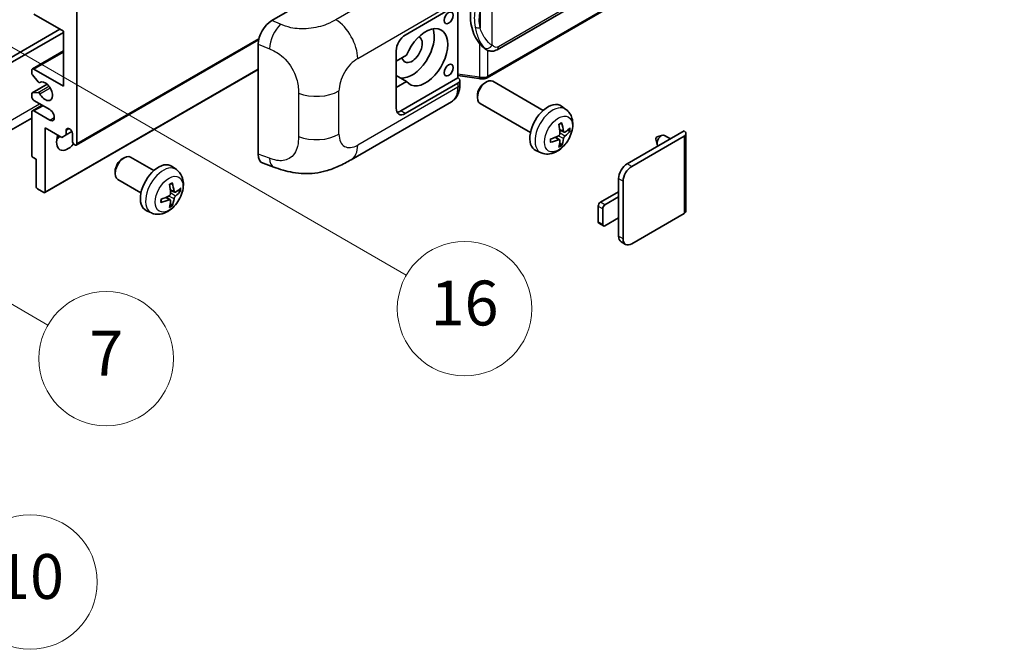
# Model space of a CAD drawing. Units: millimetres. Extents: x 2 to 8674, y 0 to 1124.
# Drawn here: x 355 to 530, y 561 to 673 of the extents above; entities that cross this region are included whole.
import ezdxf

# ---------------------------------------------------------------- set-up
doc = ezdxf.new("R2010")
doc.units = ezdxf.units.MM
doc.layers.add('Symbol (TK)', color=100, linetype='Continuous', lineweight=18, true_color=0x00ff3f)
doc.layers.add('Visible (ISO)', color=7, linetype='Continuous', lineweight=35)
doc.layers.add('Visible Narrow (ISO)', color=7, linetype='Continuous', lineweight=25)
doc.styles.add('Note Text (TK2)', font='MS PGothic.ttf')

# ---------------------------------------------------------------- blocks, each defined once
blk = doc.blocks.new('バルーン5')
at = {"layer": 'Symbol (TK)', "color": 100, "true_color": 0x00ff40}
for p, q in [((93.876, 156.612), (91.711, 157.862)), ((94.126, 157.045), (91.711, 157.862)), ((91.711, 157.862), (93.626, 156.179)), ((93.876, 156.612), (100.574, 152.745))]:
    blk.add_line(p, q, dxfattribs=at)
at = {"layer": 'Symbol (TK)'}
blk.add_circle((103.172, 151.245), 3, dxfattribs=at)
at = {"layer": 'Symbol (TK)', "color": 7, "insert": (103.172, 151.233), "char_height": 2, "attachment_point": 5, "style": 'Note Text (TK2)'}
blk.add_mtext('10', dxfattribs=at)
blk = doc.blocks.new('バルーン14')
at = {"layer": 'Symbol (TK)', "color": 100, "true_color": 0x00ff40}
for p, q in [((96.492, 167.021), (94.327, 168.271)), ((96.742, 167.454), (94.327, 168.271)), ((94.327, 168.271), (96.242, 166.588)), ((96.492, 167.021), (103.968, 162.704))]:
    blk.add_line(p, q, dxfattribs=at)
at = {"layer": 'Symbol (TK)'}
blk.add_circle((106.567, 161.204), 3, dxfattribs=at)
at = {"layer": 'Symbol (TK)', "color": 7, "insert": (106.567, 161.186), "char_height": 2, "attachment_point": 5, "style": 'Note Text (TK2)'}
blk.add_mtext('7', dxfattribs=at)
blk = doc.blocks.new('バルーン15')
at = {"layer": 'Symbol (TK)', "color": 100, "true_color": 0x00ff40}
for p, q in [((102.08, 175.254), (99.915, 176.504)), ((102.33, 175.687), (99.915, 176.504)), ((99.915, 176.504), (101.83, 174.821)), ((102.08, 175.254), (119.959, 164.932))]:
    blk.add_line(p, q, dxfattribs=at)
at = {"layer": 'Symbol (TK)'}
blk.add_circle((122.557, 163.432), 3, dxfattribs=at)
at = {"layer": 'Symbol (TK)', "color": 7, "insert": (122.557, 163.426), "char_height": 2, "attachment_point": 5, "style": 'Note Text (TK2)'}
blk.add_mtext('16', dxfattribs=at)

msp = doc.modelspace()

# ---------------------------------------------------------------- linework, layer by layer
at = {"layer": 'Visible (ISO)'}
for p, q in [((439.9205, 668.0351), (529.921, 719.997)), ((530.32, 716.2448), (438.142, 663.0258)), ((399.7275, 673.2337), (423.9427, 687.2144)), ((364.9493, 674.85), (364.9493, 651.2882)), ((423.5381, 670.6509), (432.9388, 676.0783)), ((432.9393, 676.0786), (432.9393, 663.0147)), ((362.5249, 671.3507), (357.2721, 674.3834)), ((314.6437, 644.4063), (361.9188, 671.7007)), ((362.5249, 661.5528), (362.5249, 671.3507)), ((315.4518, 643.9398), (362.5249, 671.1174)), ((364.8309, 651.0267), (397.358, 669.8062)), ((356.9864, 664.6138), (362.5249, 667.8114)), ((397.2742, 649.405), (397.2742, 669.0348)), ((421.9219, 657.5869), (421.9219, 667.8515)), ((437.9974, 668.0485), (437.9759, 668.0609)), ((423.769, 667.0516), (421.9219, 665.9852)), ((356.8681, 663.8575), (356.8681, 664.3522)), ((357.2721, 664.5855), (362.5249, 661.5528)), ((359.2214, 642.5464), (397.2742, 664.5162)), ((358.0208, 662.2806), (356.9918, 663.5419)), ((421.9219, 664.1778), (421.9729, 664.1483)), ((421.9219, 664.1189), (421.9729, 664.1483)), ((423.769, 662.3859), (421.9219, 663.4524)), ((432.9393, 663.0147), (422.73, 657.1204)), ((432.9393, 663.4424), (436.6817, 662.8999)), ((432.9393, 663.0147), (432.9665, 662.9978)), ((433.2735, 661.8293), (433.2735, 662.5478)), ((356.9391, 660.3195), (359.6251, 661.8703)), ((358.3109, 662.1593), (358.4441, 662.2362)), ((421.9219, 661.3195), (423.769, 662.3859)), ((432.9388, 662.0813), (423.5381, 656.6538)), ((437.6806, 662.0854), (438.0277, 662.2857)), ((448.1574, 657.21), (439.1702, 662.3987)), ((356.8681, 659.6865), (356.8681, 660.1626)), ((356.9893, 660.335), (358.0182, 660.4269)), ((360.1006, 657.3536), (357.2721, 658.9866)), ((436.411, 659.8865), (436.4111, 659.4857)), ((356.9864, 657.1487), (358.721, 658.1501)), ((413.861, 648.4156), (431.7884, 658.766)), ((445.8716, 653.251), (436.8845, 658.4397)), ((452.2164, 657.3737), (451.4167, 657.9574)), ((356.8681, 655.8476), (312.7704, 630.3878)), ((356.8681, 649.2353), (356.8681, 656.8871)), ((357.2721, 657.1204), (360.1006, 655.4874)), ((359.2924, 654.0877), (359.2924, 642.7034)), ((362.2421, 652.3847), (359.2924, 654.0877)), ((363.0502, 653.6911), (363.5313, 653.9688)), ((363.0502, 653.6911), (363.0502, 652.8513)), ((451.8742, 653.332), (451.1114, 653.6695)), ((363.0502, 652.8513), (362.2421, 652.3847)), ((363.0502, 652.8513), (364.0383, 653.4217)), ((364.1412, 651.7548), (364.1412, 653.0612)), ((451.0886, 651.9712), (450.4148, 652.463)), ((452.4303, 653.6353), (452.7911, 653.5475)), ((463.1361, 647.6957), (473.2982, 653.5628)), ((463.9442, 647.2291), (473.2982, 652.6296)), ((468.2723, 652.1069), (468.4898, 651.1423)), ((468.4903, 652.4845), (469.4345, 652.7785)), ((470.8568, 652.1532), (469.8148, 652.7548)), ((473.633, 653.0962), (473.633, 639.2857)), ((451.3603, 651.0693), (451.1039, 651.3379)), ((357.6762, 648.4888), (357.1105, 648.8154)), ((357.6762, 643.6365), (357.6762, 648.4888)), ((373.0308, 648.5549), (373.378, 648.7552)), ((378.6589, 646.4789), (374.5205, 648.8682)), ((447.7594, 649.654), (446.854, 650.0546)), ((382.7179, 646.6426), (381.9182, 647.2263)), ((398.1673, 647.7713), (400.0647, 647.0965)), ((371.7613, 646.356), (371.7614, 645.9551)), ((376.3731, 642.5199), (372.2348, 644.9092)), ((461.6007, 641.7702), (461.6007, 645.0362)), ((359.05, 642.5634), (357.9186, 643.2166)), ((462.4088, 634.3051), (462.4088, 644.5696)), ((381.5901, 641.2401), (380.9163, 641.7319)), ((382.3757, 642.6009), (381.6129, 642.9384)), ((382.9318, 642.9042), (383.2926, 642.8164)), ((458.3682, 640.8371), (461.6007, 642.7034)), ((461.6007, 641.7702), (459.1763, 640.3705)), ((461.6007, 638.0377), (461.6007, 641.7702)), ((381.8618, 640.3382), (381.6054, 640.6068)), ((457.9641, 637.3378), (457.9641, 640.1372)), ((458.7723, 639.6707), (458.7723, 636.8712)), ((378.2609, 638.9229), (377.3556, 639.3235)), ((459.1763, 636.638), (461.6007, 638.0377)), ((461.6007, 634.7717), (461.6007, 638.0377)), ((473.2982, 638.8192), (463.9442, 633.4186)), ((458.8906, 636.6097), (458.0825, 637.0762)), ((462.8585, 633.3111), (462.0504, 633.7777))]:
    msp.add_line(p, q, dxfattribs=at)
for centre, major_axis, ratio, start_param, end_param in [((440.8208, 674.2639), (0.5232, 7.013), 0.80430597, 0.8807959, 2.44577737), ((399.7439, 670.4421), (-1.7721, -2.9608), 0.58101844, 3.94848943, 5.51262657), ((424.7503, 668.0847), (-2.8, -4.8497), 0.57735027, 0.2499761, 2.6938603), ((427.1747, 666.685), (2.8, 4.8497), 0.57735027, 2.89161655, 8.10395773), ((423.5381, 668.7846), (-1.1429, -1.9795), 0.57735027, 3.92699082, 5.49778714), ((424.7503, 668.0847), (-1.2857, -2.2269), 0.57735027, 5.72188024, 9.47442678), ((357.2721, 664.1189), (-0.2857, 0.4949), 0.57735027, 5.49778714, 7.06858347), ((424.7503, 668.0847), (-2.4286, -4.2064), 0.57735027, 6.10097855, 6.12666207), ((357.1105, 663.7175), (-0.1714, 0.2969), 0.57735027, 0.78539816, 1.8445595), ((432.1307, 662.5478), (1.1429, 0), 0.57735027, 5.49778714, 7.03367689), ((438.0274, 660.4192), (-1.1429, -1.9795), 0.57735027, 3.14159265, 6.28318531), ((358.1395, 662.4562), (0.1714, -0.2969), 0.57735027, 4.98615215, 6.34717957), ((359.2924, 660.6196), (0.9143, -1.5836), 0.57735027, 4.64831773, 9.48877222), ((437.6803, 660.6196), (-0.8975, -1.5545), 0.57735027, 3.92675802, 5.49801994), ((357.1105, 660.0226), (-0.1714, 0.2969), 0.57735027, 6.02138592, 7.06858347), ((357.2721, 659.4532), (-0.2857, 0.4949), 0.57735027, 0.78539816, 2.35619449), ((358.1394, 660.1145), (-0.1714, 0.2969), 0.57735027, 4.64831773, 6.02138592), ((357.2721, 656.6538), (-0.2857, 0.4949), 0.57735027, 5.49778714, 7.06858347), ((360.1006, 656.4205), (0.5714, -0.9897), 0.57735027, 5.49778714, 8.6393798), ((423.5381, 658.5201), (-1.1429, -1.9795), 0.57735027, 5.49778714, 7.06858347), ((448.994, 654.0877), (-2.2857, -3.959), 0.57735027, 3.0796893, 6.34508866), ((422.73, 658.9866), (-1.1429, -1.9795), 0.57735027, 0.36136712, 0.78539816), ((363.5957, 653.3018), (-0.3884, 0.6727), 0.57735027, 4.04450246, 6.95107183), ((446.3691, 655.7268), (2.9332, -6.8231), 0.55353421, 0.95931878, 1.19830308), ((446.1434, 655.5965), (-4.4679, 5.9326), 0.59526289, 3.96282307, 4.20180736), ((446.2505, 655.5347), (-7.4236, -0.2184), 0.49462411, 2.44776077, 2.68674507), ((363.333, 652.688), (-1.4286, -2.4744), 0.57735027, 4.99914553, 7.5883573), ((360.9087, 654.0877), (1.4286, 2.4744), 0.57735027, 4.15479015, 4.42563243), ((446.262, 655.5413), (-7.3756, -0.8713), 0.55353421, 1.94328958, 2.18227387), ((446.262, 655.8019), (7.3717, -0.903), 0.59526289, 5.2229706, 5.46195489), ((446.1434, 655.6098), (-3.9286, 6.3027), 0.65417299, 3.55978145, 3.79876575), ((446.2505, 655.7952), (7.4226, -0.2509), 0.65417299, 5.62601221, 5.86499651), ((468.4495, 652.2564), (-0.1286, -0.2227), 0.57735027, 3.70058252, 5.72419544), ((469.2576, 651.7898), (-0.5571, -0.965), 0.57735027, 3.14159265, 6.16066097), ((472.4901, 653.0962), (1.1429, 0), 0.57735027, 5.49778714, 7.06858347), ((364.5452, 651.5215), (0.2857, -0.4949), 0.57735027, 3.92699082, 7.06858347), ((446.3691, 655.7401), (3.5227, -6.5382), 0.49462411, 0.45484759, 0.69383188), ((357.1105, 649.0954), (-0.1714, 0.2969), 0.57735027, 0.78539816, 2.35619449), ((373.3776, 646.8887), (-1.1429, -1.9795), 0.57735027, 3.14159265, 6.28318531), ((373.0305, 647.0891), (-0.8975, -1.5545), 0.57735027, 3.92675802, 5.49801994), ((399.7439, 650.8496), (-1.7827, -2.9813), 0.57333637, 5.51880849, 6.397242), ((379.4955, 643.3566), (-2.2857, -3.959), 0.57735027, 3.0796893, 6.34508866), ((463.1361, 645.9227), (-1.0857, -1.8805), 0.57735027, 3.92699082, 5.49778714), ((463.9442, 645.4561), (1.0857, 1.8805), 0.57735027, 0.78539816, 2.35619449), ((357.9186, 643.4965), (-0.1714, 0.2969), 0.57735027, 0.78539816, 2.35619449), ((376.8706, 644.9957), (2.9332, -6.8231), 0.55353421, 0.95931878, 1.19830308), ((376.6449, 644.8654), (-4.4679, 5.9326), 0.59526289, 3.96282307, 4.20180736), ((376.752, 644.8036), (-7.4236, -0.2184), 0.49462411, 2.44776077, 2.68674507), ((359.05, 642.8433), (0.1714, -0.2969), 0.57735027, 5.49778714, 7.06858347), ((376.7635, 644.8102), (-7.3756, -0.8713), 0.55353421, 1.94328958, 2.18227387), ((376.6449, 644.8787), (-3.9286, 6.3027), 0.65417299, 3.55978145, 3.79876575), ((376.752, 645.0641), (7.4226, -0.2509), 0.65417299, 5.62601221, 5.86499651), ((376.7635, 645.0708), (7.3717, -0.903), 0.59526289, 5.2229706, 5.46195489), ((376.8706, 645.009), (3.5227, -6.5382), 0.49462411, 0.45484759, 0.69383188), ((458.3682, 640.3705), (-0.2857, -0.4949), 0.57735027, 3.92699082, 5.49778714), ((459.1763, 639.9039), (0.2857, 0.4949), 0.57735027, 0.78539816, 2.35619449), ((472.4901, 639.2857), (1.1429, 0), 0.57735027, 5.49778714, 6.28318531), ((458.3682, 637.5711), (-0.2857, -0.4949), 0.57735027, 5.49778714, 6.28318531), ((459.1763, 637.1045), (-0.2857, -0.4949), 0.57735027, 5.49778714, 7.06858347), ((463.1361, 635.6582), (-1.0857, -1.8805), 0.57735027, 5.49778714, 6.28318531), ((463.9442, 635.1916), (-1.0857, -1.8805), 0.57735027, 5.49778714, 7.06858347)]:
    msp.add_ellipse(centre, major_axis=major_axis, ratio=ratio, start_param=start_param, end_param=end_param, dxfattribs=at)
for centre in [(431.2759, 673.7186), (431.2759, 664.3872)]:
    msp.add_ellipse(centre, major_axis=(-0.5714, -0.9897), ratio=0.57735027, dxfattribs=at)
for points, knots in [([(437.9761, 668.061), (437.8026, 668.1612), (437.6221, 668.3009), (437.2239, 668.6669), (437.0067, 668.9059), (436.8035, 669.151)], [1.13986773, 1.13986773, 1.13986773, 1.13986773, 1.216302642, 1.216302642, 1.310518917, 1.310518917, 1.310518917, 1.310518917]), ([(437.9974, 668.0485), (438.0859, 667.9974), (438.1822, 667.9499), (438.3939, 667.8677), (438.5092, 667.8331), (438.7604, 667.786), (438.8972, 667.7735), (439.1861, 667.7836), (439.3375, 667.8064), (439.6389, 667.8935), (439.7876, 667.9585), (439.9205, 668.0351)], [-0.11101106, -0.11101106, -0.11101106, -0.11101106, -0.088808848, -0.088808848, -0.066606636, -0.066606636, -0.044404424, -0.044404424, -0.022202212, -0.022202212, 0, 0, 0, 0]), ([(436.6817, 662.8999), (436.765, 662.8879), (436.8482, 662.878), (437.0133, 662.8628), (437.0953, 662.8576), (437.2572, 662.8518), (437.3371, 662.8513), (437.4942, 662.8553), (437.5714, 662.8599), (437.7226, 662.8743), (437.7966, 662.8842), (437.869, 662.897)], [0.855211333, 0.855211333, 0.855211333, 0.855211333, 0.984372553, 0.984372553, 1.113533773, 1.113533773, 1.242694993, 1.242694993, 1.371856212, 1.371856212, 1.501017432, 1.501017432, 1.501017432, 1.501017432]), ([(438.0854, 663.1963), (438.0852, 663.1952), (438.0851, 663.1941), (438.0765, 663.1313), (438.0597, 663.0761), (438.0101, 662.9828), (437.9772, 662.9463), (437.9167, 662.9101), (437.8934, 662.9014), (437.869, 662.897)], [-0.0778087689, -0.0778087689, -0.0778087689, -0.0778087689, -0.0774791395, -0.0774791395, -0.0585788033, -0.0585788033, -0.0389062325, -0.0389062325, -0.0279382932, -0.0279382932, -0.0279382932, -0.0279382932]), ([(437.9154, 662.9112), (437.931, 662.9181), (437.9465, 662.9251), (437.9774, 662.9395), (437.9927, 662.9468), (438.0232, 662.9618), (438.0383, 662.9694), (438.0683, 662.985), (438.0832, 662.993), (438.1127, 663.0091), (438.1274, 663.0174), (438.142, 663.0258)], [1.437762728, 1.437762728, 1.437762728, 1.437762728, 1.464369448, 1.464369448, 1.490976168, 1.490976168, 1.517582887, 1.517582887, 1.544189607, 1.544189607, 1.570796327, 1.570796327, 1.570796327, 1.570796327]), ([(431.7884, 658.766), (431.9969, 658.8864), (432.1877, 659.0364), (432.5203, 659.3782), (432.6622, 659.5696), (432.8977, 659.9768), (432.9915, 660.1925), (433.1373, 660.6391), (433.1894, 660.8699), (433.2575, 661.3423), (433.2735, 661.5839), (433.2735, 661.8293)], [-0.785398163, -0.785398163, -0.785398163, -0.785398163, -0.628318531, -0.628318531, -0.471238898, -0.471238898, -0.314159265, -0.314159265, -0.157079633, -0.157079633, 0, 0, 0, 0]), ([(452.2164, 657.3737), (452.4744, 657.1854), (452.6935, 656.9538), (453.0593, 656.4248), (453.1938, 656.1244), (453.3967, 655.4448), (453.4386, 655.0657), (453.4304, 654.228), (453.3528, 653.772), (453.0873, 652.8657), (452.8927, 652.4168), (452.4112, 651.578), (452.1255, 651.1878), (451.4669, 650.4861), (451.0939, 650.1746), (450.2665, 649.6916), (449.8138, 649.5102), (448.929, 649.3941), (448.5226, 649.4098), (447.9994, 649.5579), (447.8778, 649.6015), (447.7594, 649.654)], [3.98889417, 3.98889417, 3.98889417, 3.98889417, 4.19385403, 4.19385403, 4.4264439, 4.4264439, 4.7238013, 4.7238013, 5.09906125, 5.09906125, 5.49348614, 5.49348614, 5.8833225, 5.8833225, 6.2775903, 6.2775903, 6.65189618, 6.65189618, 6.92355847, 6.92355847, 7.00668012, 7.00668012, 7.00668012, 7.00668012]), ([(450.9701, 654.6742), (450.9874, 654.6865), (451.0048, 654.6985), (451.0525, 654.7305), (451.0827, 654.7498), (451.1431, 654.7866), (451.1733, 654.804), (451.2334, 654.8368), (451.2633, 654.8522), (451.3229, 654.8809), (451.3525, 654.8942), (451.3819, 654.9066)], [3.028761595, 3.028761595, 3.028761595, 3.028761595, 3.060101394, 3.060101394, 3.114617864, 3.114617864, 3.169134334, 3.169134334, 3.223650804, 3.223650804, 3.278167274, 3.278167274, 3.278167274, 3.278167274]), ([(451.4079, 655.0177), (451.4127, 655.0034), (451.4157, 654.9876), (451.4169, 654.9607), (451.4145, 654.9455), (451.4053, 654.9244), (451.3969, 654.9147), (451.3859, 654.9084), (451.384, 654.9074), (451.3819, 654.9066)], [0.0145600729, 0.0145600729, 0.0145600729, 0.0145600729, 0.0187226824, 0.0187226824, 0.0234298311, 0.0234298311, 0.0280690561, 0.0280690561, 0.028985175, 0.028985175, 0.028985175, 0.028985175]), ([(449.4788, 651.6102), (449.4747, 651.6418), (449.4715, 651.6741), (449.4666, 651.7401), (449.4649, 651.7737), (449.4633, 651.8421), (449.4633, 651.877), (449.4649, 651.9477), (449.4665, 651.9835), (449.4704, 652.0408), (449.4721, 652.0619), (449.4741, 652.0831)], [1.434221706, 1.434221706, 1.434221706, 1.434221706, 1.488738176, 1.488738176, 1.543254646, 1.543254646, 1.597771116, 1.597771116, 1.652287586, 1.652287586, 1.683627385, 1.683627385, 1.683627385, 1.683627385]), ([(451.1454, 653.1392), (451.1469, 653.0974), (451.1412, 653.0498), (451.114, 652.9554), (451.0926, 652.9087), (451.0421, 652.8279), (451.0096, 652.7886), (450.9472, 652.7331), (450.919, 652.7135), (450.8911, 652.6987)], [0, 0, 0, 0, 0.0124997785, 0.0124997785, 0.0249995571, 0.0249995571, 0.0375236714, 0.0375236714, 0.0466766062, 0.0466766062, 0.0466766062, 0.0466766062]), ([(450.8911, 651.9746), (450.928, 651.9896), (450.9664, 651.9982), (451.0346, 651.9975), (451.0644, 651.9882), (451.109, 651.9568), (451.1268, 651.9327), (451.1437, 651.88), (451.1466, 651.8545), (451.1454, 651.8278)], [0, 0, 0, 0, 0.0125039067, 0.0125039067, 0.0250078135, 0.0250078135, 0.0375277995, 0.0375277995, 0.0466766392, 0.0466766392, 0.0466766392, 0.0466766392]), ([(452.0268, 653.3544), (451.9969, 653.3354), (451.9645, 653.3233), (451.9038, 653.3197), (451.8756, 653.3281), (451.8298, 653.3601), (451.8093, 653.3858), (451.7842, 653.4433), (451.7767, 653.4715), (451.7725, 653.5012)], [0, 0, 0, 0, 0.0125039067, 0.0125039067, 0.0250078135, 0.0250078135, 0.0375277995, 0.0375277995, 0.0466766392, 0.0466766392, 0.0466766392, 0.0466766392]), ([(451.7725, 652.1898), (451.778, 652.2275), (451.7897, 652.2717), (451.8244, 652.3617), (451.8473, 652.4076), (451.8968, 652.489), (451.9266, 652.5299), (451.9807, 652.5902), (452.0043, 652.6125), (452.0268, 652.6303)], [0, 0, 0, 0, 0.0124997785, 0.0124997785, 0.0249995571, 0.0249995571, 0.0375236714, 0.0375236714, 0.0466766062, 0.0466766062, 0.0466766062, 0.0466766062]), ([(452.9668, 653.594), (452.9598, 653.5844), (452.949, 653.5747), (452.9251, 653.5595), (452.9073, 653.552), (452.8744, 653.5437), (452.8536, 653.5414), (452.8217, 653.5421), (452.8053, 653.5441), (452.7911, 653.5475)], [0.0145600729, 0.0145600729, 0.0145600729, 0.0145600729, 0.0187226824, 0.0187226824, 0.0234298311, 0.0234298311, 0.0280690561, 0.0280690561, 0.0318102328, 0.0318102328, 0.0318102328, 0.0318102328]), ([(449.4787, 651.6102), (449.479, 651.608), (449.4792, 651.6058), (449.4792, 651.5932), (449.475, 651.5811), (449.4613, 651.5625), (449.4493, 651.5528), (449.4255, 651.5404), (449.4103, 651.5352), (449.3955, 651.5322)], [0.0455535579, 0.0455535579, 0.0455535579, 0.0455535579, 0.0464696768, 0.0464696768, 0.0511089018, 0.0511089018, 0.0558160505, 0.0558160505, 0.05997866, 0.05997866, 0.05997866, 0.05997866]), ([(451.3603, 651.0693), (451.3704, 651.0587), (451.3803, 651.0456), (451.3969, 651.0183), (451.4053, 650.9991), (451.4145, 650.9665), (451.4169, 650.9473), (451.4157, 650.919), (451.4127, 650.9048), (451.4079, 650.8939)], [0.0427285001, 0.0427285001, 0.0427285001, 0.0427285001, 0.0464696768, 0.0464696768, 0.0511089018, 0.0511089018, 0.0558160505, 0.0558160505, 0.05997866, 0.05997866, 0.05997866, 0.05997866]), ([(413.861, 648.4156), (413.1942, 648.0306), (412.4082, 647.5978), (410.9109, 646.9274), (410.1744, 646.6456), (408.7607, 646.2419), (408.087, 646.1009), (406.7514, 645.944), (406.0802, 645.9237), (404.7744, 645.975), (404.1282, 646.0459), (402.3079, 646.3469), (401.1147, 646.723), (400.0647, 647.0965)], [0, 0, 0, 0, 0.24648635, 0.24648635, 0.47055558, 0.47055558, 0.64899431, 0.64899431, 0.82358511, 0.82358511, 1.00416753, 1.00416753, 1.34397561, 1.34397561, 1.34397561, 1.34397561]), ([(382.7179, 646.6426), (382.9759, 646.4543), (383.195, 646.2227), (383.5608, 645.6937), (383.6953, 645.3933), (383.8982, 644.7137), (383.9401, 644.3346), (383.9319, 643.4969), (383.8543, 643.0409), (383.5888, 642.1346), (383.3942, 641.6857), (382.9127, 640.8469), (382.627, 640.4567), (381.9684, 639.755), (381.5954, 639.4435), (380.768, 638.9605), (380.3153, 638.7791), (379.4305, 638.663), (379.0241, 638.6787), (378.5009, 638.8268), (378.3793, 638.8704), (378.2609, 638.9229)], [5.5596905, 5.5596905, 5.5596905, 5.5596905, 5.76465035, 5.76465035, 5.99724023, 5.99724023, 6.29459763, 6.29459763, 6.66985758, 6.66985758, 7.06428247, 7.06428247, 7.45411883, 7.45411883, 7.84838663, 7.84838663, 8.22269251, 8.22269251, 8.4943548, 8.4943548, 8.57747644, 8.57747644, 8.57747644, 8.57747644]), ([(381.4716, 643.9431), (381.4889, 643.9554), (381.5063, 643.9674), (381.554, 643.9994), (381.5842, 644.0187), (381.6447, 644.0555), (381.6748, 644.0729), (381.7349, 644.1057), (381.7648, 644.1211), (381.8244, 644.1498), (381.854, 644.1631), (381.8834, 644.1755)], [4.599557922, 4.599557922, 4.599557922, 4.599557922, 4.630897721, 4.630897721, 4.685414191, 4.685414191, 4.739930661, 4.739930661, 4.794447131, 4.794447131, 4.848963601, 4.848963601, 4.848963601, 4.848963601]), ([(381.9094, 644.2866), (381.9142, 644.2723), (381.9172, 644.2565), (381.9185, 644.2297), (381.916, 644.2144), (381.9068, 644.1933), (381.8984, 644.1836), (381.8874, 644.1773), (381.8855, 644.1763), (381.8834, 644.1755)], [0.0145600729, 0.0145600729, 0.0145600729, 0.0145600729, 0.0187226824, 0.0187226824, 0.0234298311, 0.0234298311, 0.0280690561, 0.0280690561, 0.028985175, 0.028985175, 0.028985175, 0.028985175]), ([(379.9803, 640.8791), (379.9762, 640.9107), (379.973, 640.943), (379.9681, 641.009), (379.9664, 641.0426), (379.9648, 641.111), (379.9648, 641.1459), (379.9664, 641.2166), (379.968, 641.2524), (379.9719, 641.3097), (379.9736, 641.3308), (379.9756, 641.352)], [3.005018033, 3.005018033, 3.005018033, 3.005018033, 3.059534503, 3.059534503, 3.114050973, 3.114050973, 3.168567443, 3.168567443, 3.223083913, 3.223083913, 3.254423712, 3.254423712, 3.254423712, 3.254423712]), ([(381.6469, 642.4081), (381.6484, 642.3663), (381.6427, 642.3187), (381.6155, 642.2243), (381.5941, 642.1775), (381.5435, 642.0968), (381.511, 642.0574), (381.4487, 642.002), (381.4205, 641.9824), (381.3926, 641.9676)], [0, 0, 0, 0, 0.0125039067, 0.0125039067, 0.0250078135, 0.0250078135, 0.0375277995, 0.0375277995, 0.0466766392, 0.0466766392, 0.0466766392, 0.0466766392]), ([(382.5283, 642.6233), (382.4984, 642.6043), (382.466, 642.5922), (382.4054, 642.5886), (382.3771, 642.597), (382.3314, 642.629), (382.3109, 642.6546), (382.2857, 642.7121), (382.2782, 642.7404), (382.274, 642.7702)], [0, 0, 0, 0, 0.0124997785, 0.0124997785, 0.0249995571, 0.0249995571, 0.0375236714, 0.0375236714, 0.0466766062, 0.0466766062, 0.0466766062, 0.0466766062]), ([(382.274, 641.4587), (382.2795, 641.4964), (382.2912, 641.5406), (382.3259, 641.6307), (382.3489, 641.6766), (382.3984, 641.758), (382.4282, 641.7988), (382.4822, 641.8591), (382.5058, 641.8814), (382.5283, 641.8993)], [0, 0, 0, 0, 0.0125039067, 0.0125039067, 0.0250078135, 0.0250078135, 0.0375277995, 0.0375277995, 0.0466766392, 0.0466766392, 0.0466766392, 0.0466766392]), ([(383.4683, 642.8629), (383.4613, 642.8533), (383.4505, 642.8436), (383.4266, 642.8284), (383.4088, 642.8209), (383.3759, 642.8126), (383.3551, 642.8103), (383.3232, 642.811), (383.3068, 642.813), (383.2926, 642.8164)], [0.0145600729, 0.0145600729, 0.0145600729, 0.0145600729, 0.0187226824, 0.0187226824, 0.0234298311, 0.0234298311, 0.0280690561, 0.0280690561, 0.0318102328, 0.0318102328, 0.0318102328, 0.0318102328]), ([(379.9802, 640.8791), (379.9805, 640.8769), (379.9807, 640.8747), (379.9807, 640.8621), (379.9765, 640.85), (379.9628, 640.8314), (379.9509, 640.8217), (379.927, 640.8093), (379.9118, 640.8041), (379.897, 640.8011)], [0.0455535579, 0.0455535579, 0.0455535579, 0.0455535579, 0.0464696768, 0.0464696768, 0.0511089018, 0.0511089018, 0.0558160505, 0.0558160505, 0.05997866, 0.05997866, 0.05997866, 0.05997866]), ([(381.3926, 641.2435), (381.4295, 641.2585), (381.4679, 641.2671), (381.536, 641.2664), (381.5658, 641.2571), (381.6105, 641.2258), (381.6283, 641.2016), (381.6452, 641.1489), (381.6481, 641.1234), (381.6469, 641.0967)], [0, 0, 0, 0, 0.0124997785, 0.0124997785, 0.0249995571, 0.0249995571, 0.0375236714, 0.0375236714, 0.0466766062, 0.0466766062, 0.0466766062, 0.0466766062]), ([(381.8618, 640.3382), (381.8719, 640.3276), (381.8818, 640.3145), (381.8984, 640.2872), (381.9068, 640.268), (381.916, 640.2354), (381.9185, 640.2162), (381.9172, 640.1879), (381.9142, 640.1737), (381.9094, 640.1628)], [0.0427285001, 0.0427285001, 0.0427285001, 0.0427285001, 0.0464696768, 0.0464696768, 0.0511089018, 0.0511089018, 0.0558160505, 0.0558160505, 0.05997866, 0.05997866, 0.05997866, 0.05997866])]:
    msp.add_open_spline(points, degree=3, knots=knots, dxfattribs=at)
at = {"layer": 'Visible Narrow (ISO)'}
for p, q in [((530.1577, 720.5202), (440.1572, 668.5583)), ((530.4383, 716.5064), (438.2603, 663.2874)), ((429.1481, 683.774), (411.1449, 673.3798)), ((439.0684, 668.8221), (439.0684, 679.2148)), ((415.0445, 666.4656), (432.9388, 676.7968)), ((436.8832, 674.9253), (436.8832, 671.9618)), ((401.2983, 672.569), (399.7275, 673.2337)), ((364.9493, 651.2882), (397.4103, 670.0296)), ((397.2742, 669.0348), (399.2964, 668.179)), ((436.8035, 669.151), (436.8035, 663.1363)), ((438.2603, 663.2874), (438.2603, 667.9198)), ((357.2721, 664.5855), (362.5249, 667.6182)), ((359.2924, 642.7034), (397.2742, 664.6321)), ((436.8035, 663.1363), (432.9393, 663.6964)), ((356.9893, 660.335), (359.6343, 661.8621)), ((358.0182, 660.4269), (359.9409, 661.537)), ((358.3215, 660.1942), (360.1463, 661.2478)), ((358.3216, 662.1662), (358.4385, 662.2337)), ((411.7048, 652.9597), (411.7048, 660.6811)), ((432.9388, 661.3628), (415.0445, 651.0315)), ((432.9388, 662.0813), (432.9388, 661.3628)), ((404.4689, 660.2788), (404.4689, 652.5574)), ((313.8356, 632.7421), (358.2823, 658.4034)), ((357.2721, 657.1204), (358.8884, 658.0535)), ((360.1006, 655.4874), (360.9087, 655.9539)), ((423.5381, 656.6538), (422.73, 657.1204)), ((451.7725, 653.5012), (451.0958, 653.8259)), ((450.8911, 651.9746), (450.2716, 652.3983)), ((451.7725, 652.1898), (450.8145, 652.6585)), ((452.0268, 652.6303), (451.1419, 653.2256)), ((473.2982, 652.6296), (473.2982, 638.8192)), ((399.2964, 648.6858), (397.2742, 649.405)), ((463.9442, 647.2291), (463.1361, 647.6957)), ((461.6007, 645.0362), (462.4088, 644.5696)), ((381.3926, 641.2435), (380.7731, 641.6672)), ((382.274, 641.4587), (381.3161, 641.9274)), ((382.274, 642.7702), (381.5973, 643.0948)), ((382.5283, 641.8993), (381.6434, 642.4945)), ((457.9641, 640.1372), (458.7723, 639.6707)), ((459.1763, 640.3705), (458.3682, 640.8371)), ((458.7723, 636.8712), (457.9641, 637.3378)), ((462.4088, 634.3051), (461.6007, 634.7717))]:
    msp.add_line(p, q, dxfattribs=at)
for centre, major_axis, ratio, start_param, end_param in [((411.0039, 668.7984), (2.8571, -4.9487), 0.57735027, 0.78539816, 2.32128791), ((401.2137, 669.8201), (1.3362, 3.1575), 0.4365316, 0.72579055, 2.28992769), ((436.8035, 672.62), (1.123, 0.2121), 0.5793106, 3.81307618, 4.67404159), ((438.2603, 669.2887), (-0.8315, -0.7841), 0.80454456, 0.23657486, 1.80737118), ((439.349, 669.0249), (0.5714, -0.9897), 0.57735027, 0, 0.78539816), ((415.0445, 662.6093), (2.3615, 4.0902), 0.57735027, 0.78539816, 2.35619449), ((436.7637, 663.4654), (-0.082, -0.5655), 0.18304246, 0, 0.97643306), ((436.6441, 664.1773), (-2.28, 0.3684), 0.43824712, 1.71130801, 2.32378712), ((436.6441, 664.2205), (-2.2857, 0), 0.57735027, 2.25308861, 2.35619449), ((437.8563, 663.5207), (0.2857, -0.4949), 0.57735027, 0, 0.78539816), ((407.6642, 663.014), (-5.7143, 0), 0.57735027, 0.97738438, 2.35619449), ((429.0111, 663.7608), (2.7404, -5.0155), 0.56100804, 0.01320599, 0.79860416), ((432.1307, 661.8293), (1.1429, 0), 0.57735027, 5.49778714, 6.28318531), ((449.8497, 653.5936), (2.2328, 3.8673), 0.57735027, 6.22128195, 9.48668132), ((451.1811, 652.8249), (-1.2728, -2.2045), 0.57735027, 3.80068814, 4.05329349), ((451.1315, 652.8536), (-1.1847, -2.0519), 0.57735027, 2.21917009, 2.42536283), ((451.1811, 652.8249), (1.2728, 2.2045), 0.57735027, 5.37148447, 5.62408982), ((407.6642, 655.2925), (5.7143, 0), 0.57735027, 4.11897703, 5.49778714), ((415.0445, 654.8878), (-2.3615, -4.0902), 0.57735027, 5.49778714, 7.06858347), ((451.1811, 652.8249), (-1.2728, -2.2045), 0.57735027, 5.37148447, 5.62408982), ((411.0039, 653.3644), (2.8571, -4.9487), 0.57735027, 0, 0.78539816), ((451.1811, 652.8249), (1.2728, 2.2045), 0.57735027, 3.80068814, 4.05329349), ((451.1315, 652.8536), (-1.1847, -2.0519), 0.57735027, 0.71622982, 0.92242257), ((401.2137, 650.3268), (-1.1489, -3.2303), 0.47609055, 5.40475179, 6.28318531), ((380.3512, 642.8625), (2.2328, 3.8673), 0.57735027, 6.22128195, 9.48668132), ((381.6826, 642.0938), (-1.2728, -2.2045), 0.57735027, 3.80068814, 4.05329349), ((381.633, 642.1225), (-1.1847, -2.0519), 0.57735027, 2.21917009, 2.42536283), ((381.6826, 642.0938), (1.2728, 2.2045), 0.57735027, 5.37148447, 5.62408982), ((381.6826, 642.0938), (-1.2728, -2.2045), 0.57735027, 5.37148447, 5.62408982), ((381.6826, 642.0938), (1.2728, 2.2045), 0.57735027, 3.80068814, 4.05329349), ((381.633, 642.1225), (-1.1847, -2.0519), 0.57735027, 0.71622982, 0.92242257)]:
    msp.add_ellipse(centre, major_axis=major_axis, ratio=ratio, start_param=start_param, end_param=end_param, dxfattribs=at)
for centre in [(450.8769, 653.0006), (381.3784, 642.2695)]:
    msp.add_ellipse(centre, major_axis=(-1.7536, -3.0374), ratio=0.57735027, dxfattribs=at)
for points, knots in [([(436.0008, 675.2273), (435.91, 674.7214), (435.8633, 674.2135), (435.8539, 673.1516), (435.9004, 672.5963), (436.0008, 672.0492)], [-0.318622721, -0.318622721, -0.318622721, -0.318622721, -0.167312443, -0.167312443, 0, 0, 0, 0]), ([(436.8832, 671.9618), (436.7868, 672.4723), (436.7419, 672.9917), (436.7509, 673.9831), (436.796, 674.4565), (436.8832, 674.9253)], [0, 0, 0, 0, 0.167312443, 0.167312443, 0.318622721, 0.318622721, 0.318622721, 0.318622721]), ([(411.1449, 673.3798), (410.7115, 673.1296), (410.1911, 672.8375), (409.524, 672.5735), (408.6106, 672.212), (407.4486, 671.9153), (406.2824, 671.805), (405.1678, 671.6996), (404.0358, 671.762), (403.124, 671.9584), (402.4104, 672.1121), (401.8183, 672.3489), (401.2983, 672.569)], [0, 0, 0, 0, 0.21270217, 0.21270217, 0.21270217, 0.50389399, 0.50389399, 0.50389399, 0.78220336, 0.78220336, 0.78220336, 1, 1, 1, 1]), ([(436.0008, 672.0492), (436.1324, 671.3313), (436.3472, 670.6266), (436.8881, 669.3678), (437.2058, 668.7875), (437.5998, 668.3697)], [-0.42564821, -0.42564821, -0.42564821, -0.42564821, -0.2061269, -0.2061269, 0, 0, 0, 0]), ([(439.0684, 668.8221), (438.5885, 669.069), (438.1404, 669.5483), (437.3827, 670.6455), (437.073, 671.2945), (436.8832, 671.9618)], [0, 0, 0, 0, 0.2061269, 0.2061269, 0.42564821, 0.42564821, 0.42564821, 0.42564821]), ([(399.2964, 668.179), (399.9788, 667.8903), (400.7224, 667.5414), (401.4355, 666.9606), (402.368, 666.2011), (403.2331, 665.056), (403.7642, 663.8675), (404.17, 662.9591), (404.3769, 662.047), (404.4391, 661.2718), (404.4676, 660.9164), (404.4689, 660.5869), (404.4689, 660.2788)], [0, 0, 0, 0, 0.26559079, 0.26559079, 0.26559079, 0.61290113, 0.61290113, 0.61290113, 0.8783338, 0.8783338, 0.8783338, 1, 1, 1, 1]), ([(437.5998, 668.3697), (437.7018, 668.2615), (437.8171, 668.1604), (437.9667, 668.0666), (437.9819, 668.0574), (437.9973, 668.0485)], [-0.1703054541, -0.1703054541, -0.1703054541, -0.1703054541, -0.1169478546, -0.1169478546, -0.1110110598, -0.1110110598, -0.1110110598, -0.1110110598]), ([(440.1572, 668.5583), (440.0721, 668.5092), (439.9866, 668.4786), (439.6886, 668.4258), (439.5037, 668.4914), (439.2427, 668.655), (439.1513, 668.7343), (439.0684, 668.8221)], [0, 0, 0, 0, 0.031575695, 0.031575695, 0.116947855, 0.116947855, 0.170305454, 0.170305454, 0.170305454, 0.170305454]), ([(404.4689, 652.5574), (404.4689, 652.0008), (404.4564, 651.3812), (404.3112, 650.7817), (404.09, 649.8682), (403.5613, 649.0528), (402.7947, 648.6152), (402.1493, 648.2467), (401.3712, 648.1631), (400.6011, 648.3042), (400.1554, 648.3859), (399.7158, 648.5366), (399.2964, 648.6858)], [0, 0, 0, 0, 0.21983104, 0.21983104, 0.21983104, 0.55477785, 0.55477785, 0.55477785, 0.83679083, 0.83679083, 0.83679083, 1, 1, 1, 1])]:
    msp.add_open_spline(points, degree=3, knots=knots, dxfattribs=at)

# ---------------------------------------------------------------- block references
at = {"layer": 'Symbol (TK)', "xscale": 4, "yscale": 4, "zscale": 4}
for name in ['バルーン15', 'バルーン14', 'バルーン5']:
    msp.add_blockref(name, (-56.1122, -31.8845), dxfattribs=at)

doc.saveas('drawing.dxf')
